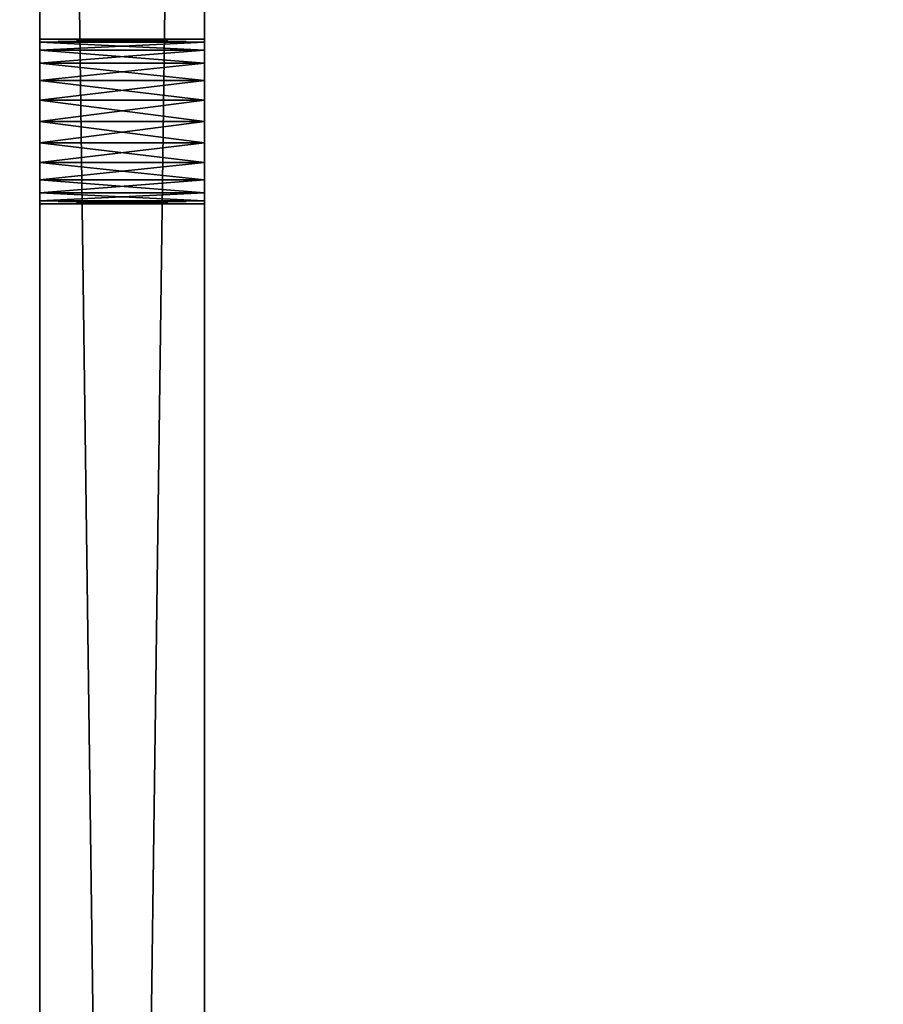
# Model space of a CAD drawing. Units: inches. Extents: x -0.1 to 24.1, y -0.1 to 23.6.
# Drawn here: x 1.5 to 2.8, y 14.7 to 16.2 of the extents above; entities that cross this region are included whole.
import ezdxf

# ---------------------------------------------------------------- set-up
doc = ezdxf.new("R2010")
doc.units = ezdxf.units.IN
doc.header["$MEASUREMENT"] = 0
doc.layers.get('0').update_dxf_attribs({"true_color": 0xffffff})

# ---------------------------------------------------------------- blocks, each defined once
blk = doc.blocks.new('Left Side Plate')
for p, q in [((0, 0), (0, 18.75)), ((0, 18.75, 4), (0, 0, 4)), ((0.25, 0), (0.25, 18.75)), ((0.25, 18.75, 4), (0.25, 0, 4)), ((0, 14.185, 0.6875), (0.25, 14.185, 0.6875)), ((0, 14.1807, 0.7199), (0.25, 14.1807, 0.7199)), ((0, 14.1807, 0.6551), (0.25, 14.1807, 0.6551)), ((0, 14.1683, 0.75), (0.25, 14.1683, 0.75)), ((0, 14.1683, 0.625), (0.25, 14.1683, 0.625)), ((0, 14.1484, 0.7759), (0.25, 14.1484, 0.7759)), ((0, 14.1484, 0.5991), (0.25, 14.1484, 0.5991)), ((0, 14.1225, 0.7958), (0.25, 14.1225, 0.7958)), ((0, 14.1225, 0.5792), (0.25, 14.1225, 0.5792)), ((0, 14.0924, 0.8082), (0.25, 14.0924, 0.8082)), ((0, 14.0924, 0.5668), (0.25, 14.0924, 0.5668)), ((0, 14.06, 0.8125), (0.25, 14.06, 0.8125)), ((0, 14.06, 0.5625), (0.25, 14.06, 0.5625)), ((0, 14.0276, 0.8082), (0.25, 14.0276, 0.8082)), ((0, 14.0276, 0.5668), (0.25, 14.0276, 0.5668)), ((0, 13.9975, 0.7958), (0.25, 13.9975, 0.7958)), ((0, 13.9975, 0.5792), (0.25, 13.9975, 0.5792)), ((0, 13.9716, 0.7759), (0.25, 13.9716, 0.7759)), ((0, 13.9716, 0.5991), (0.25, 13.9716, 0.5991)), ((0, 13.9517, 0.625), (0.25, 13.9517, 0.625)), ((0, 13.9517, 0.75), (0.25, 13.9517, 0.75)), ((0, 13.9393, 0.6551), (0.25, 13.9393, 0.6551)), ((0, 13.9393, 0.7199), (0.25, 13.9393, 0.7199)), ((0, 13.935, 0.6875), (0.25, 13.935, 0.6875))]:
    blk.add_line(p, q)
at = {"extrusion": (1, 0, 0)}
for centre in [(14.06, 0.6875), (14.06, 0.6875, 0.25)]:
    blk.add_circle(centre, 0.125, dxfattribs=at)
mesh = blk.add_polyface()
corners = [(0.25, 18.75), (0, 0), (0, 18.75), (0.25, 0)]
mesh.append_faces([[corners[k] for k in face] for face in [(0, 1, 2), (1, 0, 3)]], dxfattribs={"vtx0": -1})
mesh = blk.add_polyface()
corners = [(0.25, 0, 4), (0, 18.75, 4), (0, 0, 4), (0.25, 18.75, 4)]
mesh.append_faces([[corners[k] for k in face] for face in [(0, 1, 2), (1, 0, 3)]], dxfattribs={"vtx0": -1})
mesh = blk.add_polyface()
corners = [(0, 0, 4), (0, 1.0095, 2.5478), (0, 0), (0, 1.0167, 2.5625), (0, 1.0258, 2.5761), (0, 1.0366, 2.5884), (0, 1.0489, 2.5992), (0, 1.0625, 2.6083), (0, 1.0772, 2.6155), (0, 1.0926, 2.6207), (0, 1.1087, 2.6239), (0, 18.75, 4), (0, 1.0043, 2.5324), (0, 1.0011, 2.5163), (0, 1, 2.5), (0, 1.125, 2.625), (0, 1.1413, 2.6239), (0, 1.1574, 2.6207), (0, 1.1728, 2.6155), (0, 1.1875, 2.6083), (0, 1.2011, 2.5992), (0, 1.2134, 2.5884), (0, 1.2242, 2.5761), (0, 1.2333, 2.5625), (0, 1.2405, 2.5478), (0, 1.2457, 2.5324), (0, 1.2489, 2.5163), (0, 1.25, 2.5), (0, 3.1087, 2.6239), (0, 3.0926, 2.6207), (0, 3.0772, 2.6155), (0, 3.0625, 2.6083), (0, 3.0489, 2.5992), (0, 3.0366, 2.5884), (0, 3.0258, 2.5761), (0, 3.0167, 2.5625), (0, 3.0095, 2.5478), (0, 3.0043, 2.5324), (0, 3.0011, 2.5163), (0, 3, 2.5), (0, 3.125, 2.625), (0, 3.1413, 2.6239), (0, 3.1574, 2.6207), (0, 3.1728, 2.6155), (0, 3.1875, 2.6083), (0, 3.2011, 2.5992), (0, 3.2134, 2.5884), (0, 3.2242, 2.5761), (0, 3.2333, 2.5625), (0, 3.2405, 2.5478), (0, 3.2457, 2.5324), (0, 3.2489, 2.5163), (0, 3.25, 2.5), (0, 4.2776, 0.8082), (0, 4.2475, 0.7958), (0, 4.2216, 0.7759), (0, 4.2017, 0.75), (0, 4.1893, 0.7199), (0, 4.185, 0.6875), (0, 4.31, 0.8125), (0, 4.3424, 0.8082), (0, 4.3725, 0.7958), (0, 4.3984, 0.7759), (0, 4.4183, 0.75), (0, 4.4307, 0.7199), (0, 4.435, 0.6875), (0, 13.9975, 0.7958), (0, 13.9716, 0.7759), (0, 13.9517, 0.75), (0, 13.9393, 0.7199), (0, 13.935, 0.6875), (0, 14.0276, 0.8082), (0, 14.06, 0.8125), (0, 14.0924, 0.8082), (0, 14.1225, 0.7958), (0, 14.1484, 0.7759), (0, 14.1683, 0.75), (0, 14.1807, 0.7199), (0, 14.185, 0.6875), (0, 4.31, 0.5625), (0, 18.75), (0, 4.2776, 0.5668), (0, 4.2475, 0.5792), (0, 1.0625, 2.3917), (0, 1.0489, 2.4008), (0, 1.0366, 2.4116), (0, 1.0258, 2.4239), (0, 1.0167, 2.4375), (0, 1.0095, 2.4522), (0, 1.0043, 2.4676), (0, 1.0011, 2.4837), (0, 1.0772, 2.3845), (0, 1.0926, 2.3793), (0, 1.1087, 2.3761), (0, 1.125, 2.375), (0, 1.1413, 2.3761), (0, 1.1574, 2.3793), (0, 1.1728, 2.3845), (0, 1.1875, 2.3917), (0, 1.2011, 2.4008), (0, 1.2134, 2.4116), (0, 1.2242, 2.4239), (0, 1.2333, 2.4375), (0, 1.2405, 2.4522), (0, 1.2457, 2.4676), (0, 1.2489, 2.4837), (0, 4.2216, 0.5991), (0, 4.2017, 0.625), (0, 3.0167, 2.4375), (0, 3.0095, 2.4522), (0, 3.0043, 2.4676), (0, 3.0011, 2.4837), (0, 3.0258, 2.4239), (0, 3.0366, 2.4116), (0, 3.0489, 2.4008), (0, 3.0625, 2.3917), (0, 3.0772, 2.3845), (0, 3.0926, 2.3793), (0, 3.1087, 2.3761), (0, 3.125, 2.375), (0, 3.1413, 2.3761), (0, 3.1574, 2.3793), (0, 3.1728, 2.3845), (0, 3.1875, 2.3917), (0, 3.2011, 2.4008), (0, 3.2134, 2.4116), (0, 3.2242, 2.4239), (0, 3.2333, 2.4375), (0, 3.2405, 2.4522), (0, 3.2457, 2.4676), (0, 3.2489, 2.4837), (0, 4.1893, 0.6551), (0, 4.3424, 0.5668), (0, 4.3725, 0.5792), (0, 4.3984, 0.5991), (0, 4.4183, 0.625), (0, 4.4307, 0.6551), (0, 14.06, 0.5625), (0, 14.0276, 0.5668), (0, 13.9975, 0.5792), (0, 13.9716, 0.5991), (0, 13.9517, 0.625), (0, 13.9393, 0.6551), (0, 14.0924, 0.5668), (0, 14.1225, 0.5792), (0, 14.1484, 0.5991), (0, 14.1683, 0.625), (0, 14.1807, 0.6551)]
mesh.append_faces([[corners[k] for k in face] for face in [(0, 1, 2), (1, 0, 3), (3, 0, 4), (4, 0, 5), (5, 0, 6), (6, 0, 7), (7, 0, 8), (8, 0, 9), (9, 0, 10), (10, 11, 15), (15, 11, 16), (16, 11, 17), (17, 11, 18), (18, 11, 19), (19, 11, 20), (20, 11, 21), (21, 11, 22), (22, 11, 23), (23, 11, 24), (24, 11, 25), (25, 11, 26), (26, 11, 27), (28, 11, 40), (40, 11, 41), (41, 11, 42), (42, 11, 43), (43, 11, 44), (44, 11, 45), (45, 11, 46), (46, 11, 47), (47, 11, 48), (48, 11, 49), (49, 11, 50), (50, 11, 51), (51, 11, 52), (53, 11, 59), (59, 11, 60), (60, 11, 61), (61, 11, 62), (62, 11, 63), (63, 11, 64), (64, 11, 65), (66, 11, 71), (71, 11, 72), (72, 11, 73), (73, 11, 74), (74, 11, 75), (75, 11, 76), (76, 11, 77), (77, 11, 78), (2, 79, 80), (79, 2, 81), (81, 2, 82), (83, 2, 84), (84, 2, 85), (85, 2, 86), (86, 2, 87), (87, 2, 88), (88, 2, 89), (89, 2, 90), (90, 2, 14), (82, 27, 106), (106, 27, 107), (108, 27, 109), (109, 27, 110), (110, 27, 111), (111, 27, 39), (107, 52, 131), (131, 52, 58), (137, 65, 138), (138, 65, 139), (139, 65, 140), (140, 65, 141), (141, 65, 142), (142, 65, 70), (80, 78, 11)]], dxfattribs={"vtx0": -1, "vtx1": -1})
mesh.append_faces([[corners[k] for k in face] for face in [(27, 11, 28), (52, 11, 53), (65, 11, 66), (82, 2, 83), (107, 27, 108), (80, 65, 137)]], dxfattribs={"vtx0": -1, "vtx1": -1, "vtx2": -1})
mesh.append_faces([[corners[k] for k in face] for face in [(10, 0, 11), (2, 1, 12), (2, 12, 13), (2, 13, 14), (27, 28, 29), (27, 29, 30), (27, 30, 31), (27, 31, 32), (27, 32, 33), (27, 33, 34), (27, 34, 35), (27, 35, 36), (27, 36, 37), (27, 37, 38), (27, 38, 39), (52, 53, 54), (52, 54, 55), (52, 55, 56), (52, 56, 57), (52, 57, 58), (65, 66, 67), (65, 67, 68), (65, 68, 69), (65, 69, 70), (82, 83, 91), (82, 91, 92), (82, 92, 93), (82, 93, 94), (82, 94, 95), (82, 95, 96), (82, 96, 97), (82, 97, 98), (82, 98, 99), (82, 99, 100), (82, 100, 101), (82, 101, 102), (82, 102, 103), (82, 103, 104), (82, 104, 105), (82, 105, 27), (107, 108, 112), (107, 112, 113), (107, 113, 114), (107, 114, 115), (107, 115, 116), (107, 116, 117), (107, 117, 118), (107, 118, 119), (107, 119, 120), (107, 120, 121), (107, 121, 122), (107, 122, 123), (107, 123, 124), (107, 124, 125), (107, 125, 126), (107, 126, 127), (107, 127, 128), (107, 128, 129), (107, 129, 130), (107, 130, 52), (80, 79, 132), (80, 132, 133), (80, 133, 134), (80, 134, 135), (80, 135, 136), (80, 136, 65), (80, 137, 143), (80, 143, 144), (80, 144, 145), (80, 145, 146), (80, 146, 147), (80, 147, 78)]], dxfattribs={"vtx0": -1, "vtx2": -1})
mesh = blk.add_polyface()
corners = [(0.25, 0), (0.25, 1.0167, 2.4375), (0.25, 0, 4), (0.25, 1.0258, 2.4239), (0.25, 1.0366, 2.4116), (0.25, 1.0489, 2.4008), (0.25, 1.0625, 2.3917), (0.25, 4.2475, 0.5792), (0.25, 4.2776, 0.5668), (0.25, 4.31, 0.5625), (0.25, 18.75), (0.25, 1.0095, 2.4522), (0.25, 1.0043, 2.4676), (0.25, 1.0011, 2.4837), (0.25, 1, 2.5), (0.25, 1.0772, 2.3845), (0.25, 1.0926, 2.3793), (0.25, 1.1087, 2.3761), (0.25, 1.125, 2.375), (0.25, 1.1413, 2.3761), (0.25, 1.1574, 2.3793), (0.25, 1.1728, 2.3845), (0.25, 1.1875, 2.3917), (0.25, 1.2011, 2.4008), (0.25, 1.2134, 2.4116), (0.25, 1.2242, 2.4239), (0.25, 1.2333, 2.4375), (0.25, 1.2405, 2.4522), (0.25, 1.2457, 2.4676), (0.25, 1.2489, 2.4837), (0.25, 1.25, 2.5), (0.25, 4.2216, 0.5991), (0.25, 4.2017, 0.625), (0.25, 3.0167, 2.4375), (0.25, 3.0095, 2.4522), (0.25, 3.0043, 2.4676), (0.25, 3.0011, 2.4837), (0.25, 3, 2.5), (0.25, 3.0258, 2.4239), (0.25, 3.0366, 2.4116), (0.25, 3.0489, 2.4008), (0.25, 3.0625, 2.3917), (0.25, 3.0772, 2.3845), (0.25, 3.0926, 2.3793), (0.25, 3.1087, 2.3761), (0.25, 3.125, 2.375), (0.25, 3.1413, 2.3761), (0.25, 3.1574, 2.3793), (0.25, 3.1728, 2.3845), (0.25, 3.1875, 2.3917), (0.25, 3.2011, 2.4008), (0.25, 3.2134, 2.4116), (0.25, 3.2242, 2.4239), (0.25, 3.2333, 2.4375), (0.25, 3.2405, 2.4522), (0.25, 3.2457, 2.4676), (0.25, 3.2489, 2.4837), (0.25, 3.25, 2.5), (0.25, 4.1893, 0.6551), (0.25, 4.185, 0.6875), (0.25, 4.3424, 0.5668), (0.25, 4.3725, 0.5792), (0.25, 4.3984, 0.5991), (0.25, 4.4183, 0.625), (0.25, 4.4307, 0.6551), (0.25, 4.435, 0.6875), (0.25, 14.06, 0.5625), (0.25, 14.0276, 0.5668), (0.25, 13.9975, 0.5792), (0.25, 13.9716, 0.5991), (0.25, 13.9517, 0.625), (0.25, 13.9393, 0.6551), (0.25, 13.935, 0.6875), (0.25, 14.0924, 0.5668), (0.25, 14.1225, 0.5792), (0.25, 14.1484, 0.5991), (0.25, 14.1683, 0.625), (0.25, 14.1807, 0.6551), (0.25, 14.185, 0.6875), (0.25, 1.1087, 2.6239), (0.25, 18.75, 4), (0.25, 1.0926, 2.6207), (0.25, 1.0772, 2.6155), (0.25, 1.0625, 2.6083), (0.25, 1.0489, 2.5992), (0.25, 1.0366, 2.5884), (0.25, 1.0258, 2.5761), (0.25, 1.0167, 2.5625), (0.25, 1.0095, 2.5478), (0.25, 1.0043, 2.5324), (0.25, 1.0011, 2.5163), (0.25, 1.125, 2.625), (0.25, 1.1413, 2.6239), (0.25, 1.1574, 2.6207), (0.25, 1.1728, 2.6155), (0.25, 1.1875, 2.6083), (0.25, 1.2011, 2.5992), (0.25, 1.2134, 2.5884), (0.25, 1.2242, 2.5761), (0.25, 1.2333, 2.5625), (0.25, 1.2405, 2.5478), (0.25, 1.2457, 2.5324), (0.25, 1.2489, 2.5163), (0.25, 3.1087, 2.6239), (0.25, 3.0926, 2.6207), (0.25, 3.0772, 2.6155), (0.25, 3.0625, 2.6083), (0.25, 3.0489, 2.5992), (0.25, 3.0366, 2.5884), (0.25, 3.0258, 2.5761), (0.25, 3.0167, 2.5625), (0.25, 3.0095, 2.5478), (0.25, 3.0043, 2.5324), (0.25, 3.0011, 2.5163), (0.25, 3.125, 2.625), (0.25, 3.1413, 2.6239), (0.25, 3.1574, 2.6207), (0.25, 3.1728, 2.6155), (0.25, 3.1875, 2.6083), (0.25, 3.2011, 2.5992), (0.25, 3.2134, 2.5884), (0.25, 3.2242, 2.5761), (0.25, 3.2333, 2.5625), (0.25, 3.2405, 2.5478), (0.25, 3.2457, 2.5324), (0.25, 3.2489, 2.5163), (0.25, 4.2776, 0.8082), (0.25, 4.2475, 0.7958), (0.25, 4.2216, 0.7759), (0.25, 4.2017, 0.75), (0.25, 4.1893, 0.7199), (0.25, 4.31, 0.8125), (0.25, 4.3424, 0.8082), (0.25, 4.3725, 0.7958), (0.25, 4.3984, 0.7759), (0.25, 4.4183, 0.75), (0.25, 4.4307, 0.7199), (0.25, 13.9975, 0.7958), (0.25, 13.9716, 0.7759), (0.25, 13.9517, 0.75), (0.25, 13.9393, 0.7199), (0.25, 14.0276, 0.8082), (0.25, 14.06, 0.8125), (0.25, 14.0924, 0.8082), (0.25, 14.1225, 0.7958), (0.25, 14.1484, 0.7759), (0.25, 14.1683, 0.75), (0.25, 14.1807, 0.7199)]
mesh.append_faces([[corners[k] for k in face] for face in [(0, 1, 2), (1, 0, 3), (3, 0, 4), (4, 0, 5), (5, 0, 6), (7, 0, 8), (8, 0, 9), (6, 7, 15), (15, 7, 16), (16, 7, 17), (17, 7, 18), (18, 7, 19), (19, 7, 20), (20, 7, 21), (21, 7, 22), (22, 7, 23), (23, 7, 24), (24, 7, 25), (25, 7, 26), (26, 7, 27), (27, 7, 28), (28, 7, 29), (29, 7, 30), (33, 32, 38), (38, 32, 39), (39, 32, 40), (40, 32, 41), (41, 32, 42), (42, 32, 43), (43, 32, 44), (44, 32, 45), (45, 32, 46), (46, 32, 47), (47, 32, 48), (48, 32, 49), (49, 32, 50), (50, 32, 51), (51, 32, 52), (52, 32, 53), (53, 32, 54), (54, 32, 55), (55, 32, 56), (56, 32, 57), (9, 10, 60), (60, 10, 61), (61, 10, 62), (62, 10, 63), (63, 10, 64), (64, 10, 65), (66, 10, 73), (73, 10, 74), (74, 10, 75), (75, 10, 76), (76, 10, 77), (77, 10, 78), (2, 79, 80), (79, 2, 81), (81, 2, 82), (82, 2, 83), (83, 2, 84), (84, 2, 85), (85, 2, 86), (86, 2, 87), (87, 2, 88), (88, 2, 89), (89, 2, 90), (90, 2, 14), (103, 30, 104), (104, 30, 105), (105, 30, 106), (106, 30, 107), (107, 30, 108), (108, 30, 109), (109, 30, 110), (110, 30, 111), (111, 30, 112), (112, 30, 113), (113, 30, 37), (126, 57, 127), (127, 57, 128), (128, 57, 129), (129, 57, 130), (130, 57, 59), (137, 65, 138), (138, 65, 139), (139, 65, 140), (140, 65, 72), (80, 78, 10)]], dxfattribs={"vtx0": -1, "vtx1": -1})
mesh.append_faces([[corners[k] for k in face] for face in [(6, 0, 7), (30, 32, 33), (65, 10, 66), (80, 30, 103), (80, 57, 126), (80, 65, 137)]], dxfattribs={"vtx0": -1, "vtx1": -1, "vtx2": -1})
mesh.append_faces([[corners[k] for k in face] for face in [(9, 0, 10), (2, 1, 11), (2, 11, 12), (2, 12, 13), (2, 13, 14), (30, 7, 31), (30, 31, 32), (30, 33, 34), (30, 34, 35), (30, 35, 36), (30, 36, 37), (57, 32, 58), (57, 58, 59), (65, 66, 67), (65, 67, 68), (65, 68, 69), (65, 69, 70), (65, 70, 71), (65, 71, 72), (80, 79, 91), (80, 91, 92), (80, 92, 93), (80, 93, 94), (80, 94, 95), (80, 95, 96), (80, 96, 97), (80, 97, 98), (80, 98, 99), (80, 99, 100), (80, 100, 101), (80, 101, 102), (80, 102, 30), (80, 103, 114), (80, 114, 115), (80, 115, 116), (80, 116, 117), (80, 117, 118), (80, 118, 119), (80, 119, 120), (80, 120, 121), (80, 121, 122), (80, 122, 123), (80, 123, 124), (80, 124, 125), (80, 125, 57), (80, 126, 131), (80, 131, 132), (80, 132, 133), (80, 133, 134), (80, 134, 135), (80, 135, 136), (80, 136, 65), (80, 137, 141), (80, 141, 142), (80, 142, 143), (80, 143, 144), (80, 144, 145), (80, 145, 146), (80, 146, 147), (80, 147, 78)]], dxfattribs={"vtx0": -1, "vtx2": -1})
mesh = blk.add_polyface()
corners = [(0.25, 14.1807, 0.7199), (0, 14.185, 0.6875), (0.25, 14.185, 0.6875), (0, 14.1807, 0.7199)]
mesh.append_faces([[corners[k] for k in face] for face in [(0, 1, 2), (1, 0, 3)]], dxfattribs={"vtx0": -1})
mesh = blk.add_polyface()
corners = [(0.25, 14.185, 0.6875), (0, 14.1807, 0.6551), (0.25, 14.1807, 0.6551), (0, 14.185, 0.6875)]
mesh.append_faces([[corners[k] for k in face] for face in [(0, 1, 2), (1, 0, 3)]], dxfattribs={"vtx0": -1})
mesh = blk.add_polyface()
corners = [(0.25, 14.1683, 0.75), (0, 14.1807, 0.7199), (0.25, 14.1807, 0.7199), (0, 14.1683, 0.75)]
mesh.append_faces([[corners[k] for k in face] for face in [(0, 1, 2), (1, 0, 3)]], dxfattribs={"vtx0": -1})
mesh = blk.add_polyface()
corners = [(0.25, 14.1807, 0.6551), (0, 14.1683, 0.625), (0.25, 14.1683, 0.625), (0, 14.1807, 0.6551)]
mesh.append_faces([[corners[k] for k in face] for face in [(0, 1, 2), (1, 0, 3)]], dxfattribs={"vtx0": -1})
mesh = blk.add_polyface()
corners = [(0.25, 14.1484, 0.7759), (0, 14.1683, 0.75), (0.25, 14.1683, 0.75), (0, 14.1484, 0.7759)]
mesh.append_faces([[corners[k] for k in face] for face in [(0, 1, 2), (1, 0, 3)]], dxfattribs={"vtx0": -1})
mesh = blk.add_polyface()
corners = [(0.25, 14.1683, 0.625), (0, 14.1484, 0.5991), (0.25, 14.1484, 0.5991), (0, 14.1683, 0.625)]
mesh.append_faces([[corners[k] for k in face] for face in [(0, 1, 2), (1, 0, 3)]], dxfattribs={"vtx0": -1})
mesh = blk.add_polyface()
corners = [(0.25, 14.1484, 0.7759), (0, 14.1225, 0.7958), (0, 14.1484, 0.7759), (0.25, 14.1225, 0.7958)]
mesh.append_faces([[corners[k] for k in face] for face in [(0, 1, 2), (1, 0, 3)]], dxfattribs={"vtx0": -1})
mesh = blk.add_polyface()
corners = [(0.25, 14.1225, 0.5792), (0, 14.1484, 0.5991), (0, 14.1225, 0.5792), (0.25, 14.1484, 0.5991)]
mesh.append_faces([[corners[k] for k in face] for face in [(0, 1, 2), (1, 0, 3)]], dxfattribs={"vtx0": -1})
mesh = blk.add_polyface()
corners = [(0.25, 14.1225, 0.7958), (0, 14.0924, 0.8082), (0, 14.1225, 0.7958), (0.25, 14.0924, 0.8082)]
mesh.append_faces([[corners[k] for k in face] for face in [(0, 1, 2), (1, 0, 3)]], dxfattribs={"vtx0": -1})
mesh = blk.add_polyface()
corners = [(0.25, 14.0924, 0.5668), (0, 14.1225, 0.5792), (0, 14.0924, 0.5668), (0.25, 14.1225, 0.5792)]
mesh.append_faces([[corners[k] for k in face] for face in [(0, 1, 2), (1, 0, 3)]], dxfattribs={"vtx0": -1})
mesh = blk.add_polyface()
corners = [(0.25, 14.0924, 0.8082), (0, 14.06, 0.8125), (0, 14.0924, 0.8082), (0.25, 14.06, 0.8125)]
mesh.append_faces([[corners[k] for k in face] for face in [(0, 1, 2), (1, 0, 3)]], dxfattribs={"vtx0": -1})
mesh = blk.add_polyface()
corners = [(0.25, 14.06, 0.5625), (0, 14.0924, 0.5668), (0, 14.06, 0.5625), (0.25, 14.0924, 0.5668)]
mesh.append_faces([[corners[k] for k in face] for face in [(0, 1, 2), (1, 0, 3)]], dxfattribs={"vtx0": -1})
mesh = blk.add_polyface()
corners = [(0.25, 14.06, 0.8125), (0, 14.0276, 0.8082), (0, 14.06, 0.8125), (0.25, 14.0276, 0.8082)]
mesh.append_faces([[corners[k] for k in face] for face in [(0, 1, 2), (1, 0, 3)]], dxfattribs={"vtx0": -1})
mesh = blk.add_polyface()
corners = [(0.25, 14.0276, 0.5668), (0, 14.06, 0.5625), (0, 14.0276, 0.5668), (0.25, 14.06, 0.5625)]
mesh.append_faces([[corners[k] for k in face] for face in [(0, 1, 2), (1, 0, 3)]], dxfattribs={"vtx0": -1})
mesh = blk.add_polyface()
corners = [(0.25, 14.0276, 0.8082), (0, 13.9975, 0.7958), (0, 14.0276, 0.8082), (0.25, 13.9975, 0.7958)]
mesh.append_faces([[corners[k] for k in face] for face in [(0, 1, 2), (1, 0, 3)]], dxfattribs={"vtx0": -1})
mesh = blk.add_polyface()
corners = [(0.25, 13.9975, 0.5792), (0, 14.0276, 0.5668), (0, 13.9975, 0.5792), (0.25, 14.0276, 0.5668)]
mesh.append_faces([[corners[k] for k in face] for face in [(0, 1, 2), (1, 0, 3)]], dxfattribs={"vtx0": -1})
mesh = blk.add_polyface()
corners = [(0.25, 13.9975, 0.7958), (0, 13.9716, 0.7759), (0, 13.9975, 0.7958), (0.25, 13.9716, 0.7759)]
mesh.append_faces([[corners[k] for k in face] for face in [(0, 1, 2), (1, 0, 3)]], dxfattribs={"vtx0": -1})
mesh = blk.add_polyface()
corners = [(0.25, 13.9716, 0.5991), (0, 13.9975, 0.5792), (0, 13.9716, 0.5991), (0.25, 13.9975, 0.5792)]
mesh.append_faces([[corners[k] for k in face] for face in [(0, 1, 2), (1, 0, 3)]], dxfattribs={"vtx0": -1})
mesh = blk.add_polyface()
corners = [(0, 13.9716, 0.7759), (0.25, 13.9517, 0.75), (0, 13.9517, 0.75), (0.25, 13.9716, 0.7759)]
mesh.append_faces([[corners[k] for k in face] for face in [(0, 1, 2), (1, 0, 3)]], dxfattribs={"vtx0": -1})
mesh = blk.add_polyface()
corners = [(0, 13.9517, 0.625), (0.25, 13.9716, 0.5991), (0, 13.9716, 0.5991), (0.25, 13.9517, 0.625)]
mesh.append_faces([[corners[k] for k in face] for face in [(0, 1, 2), (1, 0, 3)]], dxfattribs={"vtx0": -1})
mesh = blk.add_polyface()
corners = [(0, 13.9393, 0.6551), (0.25, 13.9517, 0.625), (0, 13.9517, 0.625), (0.25, 13.9393, 0.6551)]
mesh.append_faces([[corners[k] for k in face] for face in [(0, 1, 2), (1, 0, 3)]], dxfattribs={"vtx0": -1})
mesh = blk.add_polyface()
corners = [(0, 13.9517, 0.75), (0.25, 13.9393, 0.7199), (0, 13.9393, 0.7199), (0.25, 13.9517, 0.75)]
mesh.append_faces([[corners[k] for k in face] for face in [(0, 1, 2), (1, 0, 3)]], dxfattribs={"vtx0": -1})
mesh = blk.add_polyface()
corners = [(0, 13.935, 0.6875), (0.25, 13.9393, 0.6551), (0, 13.9393, 0.6551), (0.25, 13.935, 0.6875)]
mesh.append_faces([[corners[k] for k in face] for face in [(0, 1, 2), (1, 0, 3)]], dxfattribs={"vtx0": -1})
mesh = blk.add_polyface()
corners = [(0, 13.9393, 0.7199), (0.25, 13.935, 0.6875), (0, 13.935, 0.6875), (0.25, 13.9393, 0.7199)]
mesh.append_faces([[corners[k] for k in face] for face in [(0, 1, 2), (1, 0, 3)]], dxfattribs={"vtx0": -1})
blk = doc.blocks.new('Top')
mesh = blk.add_polyface()
corners = [(0, 23.75), (0.125, 23.625), (0, 0), (24.25, 23.75), (24.125, 23.625), (24.125, 0.125), (0.125, 0.125), (24.25, 0)]
mesh.append_faces([[corners[k] for k in face] for face in [(0, 1, 2), (1, 3, 4), (4, 3, 5), (2, 6, 7), (6, 2, 1), (7, 5, 3)]], dxfattribs={"vtx0": -1, "vtx1": -1})
mesh.append_faces([[corners[k] for k in face] for face in [(1, 0, 3), (7, 6, 5)]], dxfattribs={"vtx0": -1, "vtx2": -1})
mesh = blk.add_polyface()
corners = [(24.125, 23.625, 0.875), (0.125, 0.125, 0.875), (0.125, 23.625, 0.875), (24.125, 0.125, 0.875)]
mesh.append_faces([[corners[k] for k in face] for face in [(0, 1, 2), (1, 0, 3)]], dxfattribs={"vtx0": -1})
mesh = blk.add_polyface()
corners = [(24.125, 0.125, 1), (0.125, 23.625, 1), (0.125, 0.125, 1), (24.125, 23.625, 1)]
mesh.append_faces([[corners[k] for k in face] for face in [(0, 1, 2), (1, 0, 3)]], dxfattribs={"vtx0": -1})

msp = doc.modelspace()

# ---------------------------------------------------------------- block references
at = {"color": 253, "true_color": 0xaaaaaa}
for name, p in [('Top', (-0.125, -0.125, 41.125)), ('Left Side Plate', (1.53, 2, 4.5625))]:
    msp.add_blockref(name, p, dxfattribs=at)

doc.saveas('drawing.dxf')
